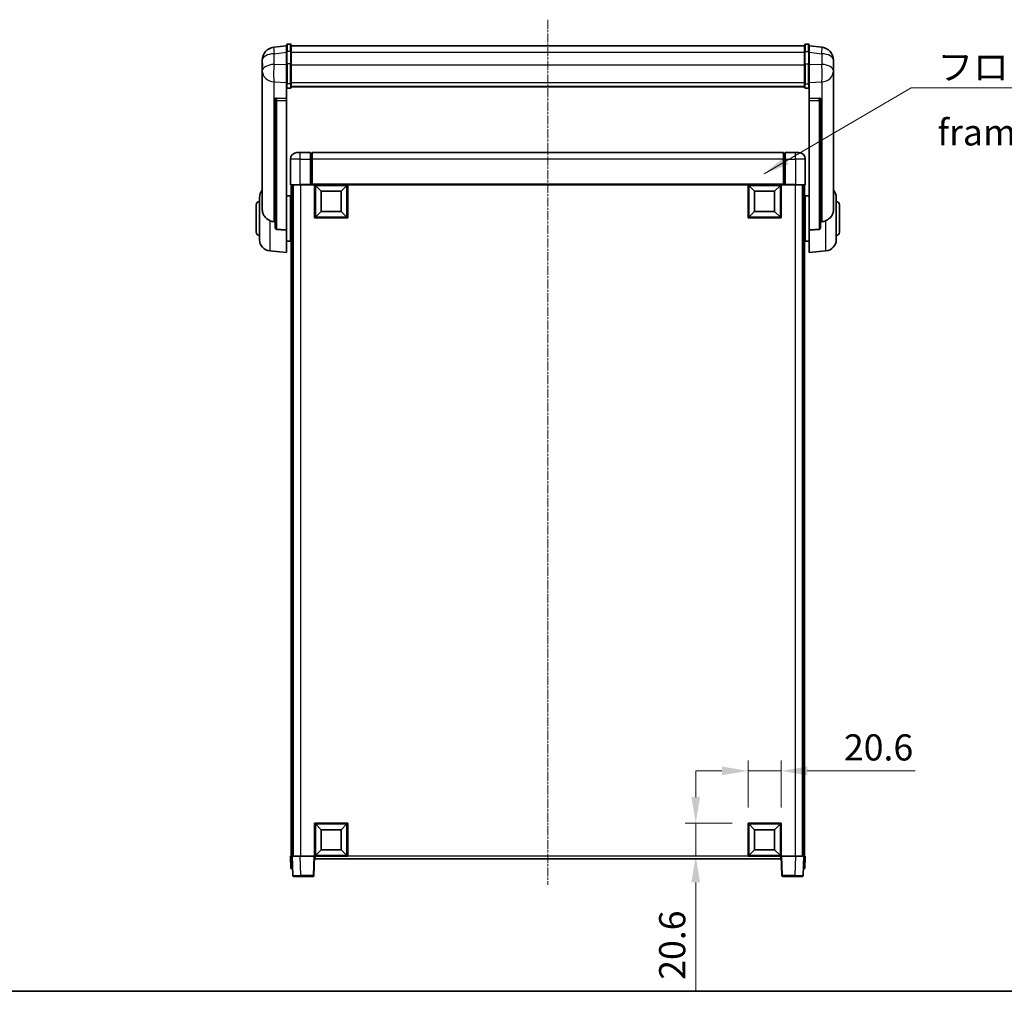
# Model space of a CAD drawing. Units: millimetres. Extents: x 0 to 12387, y 0 to 1826.
# Drawn here: x 2990 to 3603, y 0 to 604 of the extents above; entities that cross this region are included whole.
import ezdxf

# ---------------------------------------------------------------- set-up
doc = ezdxf.new("R2010")
doc.units = ezdxf.units.MM
doc.linetypes.add('CHAIN', pattern=[0.3543, 0.2362, -0.0295, 0.0591, -0.0295])
for name, color, linetype, lineweight in [('Border (ISO)', 7, 'Continuous', 35), ('Dimension (ISO)', 7, 'Continuous', 18), ('Dimension (ISO) @ 1', 7, 'Continuous', 18), ('Symbol (ISO)', 7, 'Continuous', 18), ('Symbol (ISO) @ 1', 7, 'Continuous', 18), ('Visible (ISO)', 7, 'Continuous', 35), ('Visible Narrow (ISO)', 7, 'Continuous', 25)]:
    doc.layers.add(name, color=color, linetype=linetype, lineweight=lineweight)
doc.layers.add('Centerline (ISO)', color=7, linetype='Continuous', lineweight=18, true_color=0x80ffff)
doc.styles.add('Note Text (TK)', font='MS PGothic.ttf')
doc.dimstyles.new('Default - Method 1b (TK)', dxfattribs={"dimscale": 6, "dimtxt": 2.5, "dimasz": 2.5, "dimexe": 1, "dimexo": 1.5, "dimgap": 1, "dimtad": 1, "dimtoh": 1, "dimrnd": 1e-08, "dimdsep": 46, "dimtxsty": 'Note Text (TK)', "dimcen": 0.09, "dimdle": 5, "dimclrd": 100, "dimclre": 100, "dimclrt": 7, "dimadec": 1, "dimazin": 1, "dimtfac": 1, "dimtmove": 0, "dimatfit": 3, "dimfxl": 0, "dimtolj": 1, "dimlwd": -1, "dimlwe": -1, "dimarcsym": 0})
doc.dimstyles.new('Default - Method 1b (TK)$7', dxfattribs={"dimscale": 6, "dimtxt": 2.5, "dimasz": 2.5, "dimexe": 1, "dimexo": 1.5, "dimgap": 1, "dimtad": 1, "dimtoh": 1, "dimrnd": 1e-08, "dimdsep": 46, "dimtxsty": 'Note Text (TK)', "dimcen": 0.09, "dimdle": 5, "dimclrd": 256, "dimclre": 100, "dimclrt": 7, "dimadec": 1, "dimazin": 1, "dimtfac": 1, "dimtmove": 0, "dimatfit": 3, "dimfxl": 0, "dimtolj": 1, "dimlwd": -1, "dimlwe": -1, "dimarcsym": 0})

# ---------------------------------------------------------------- blocks, each defined once
blk = doc.blocks.new('図面枠 tk図枠')
at = {"layer": 'Border (ISO)'}
blk.add_line((14.5, 8), (405.5, 8), dxfattribs=at)
blk = doc.blocks.new('*D87')
at = {"layer": 'Defpoints', "color": 0, "transparency": 16777216}
for p in [(3463.81, 136.92), (3443.21, 104.42), (3463.81, 104.42)]:
    blk.add_point(p, dxfattribs=at)
at = {"layer": 'Dimension (ISO)', "color": 100, "transparency": 16777216}
for p, q in [((3443.21, 114.17), (3443.21, 143.42)), ((3463.81, 114.17), (3463.81, 143.42)), ((3426.96, 136.92), (3410.71, 136.92)), ((3443.21, 136.92), (3463.81, 136.92)), ((3480.06, 136.92), (3547.08, 136.92))]:
    blk.add_line(p, q, dxfattribs=at)
for points in [[(3426.96, 139.63), (3426.96, 134.21), (3443.21, 136.92)], [(3480.06, 139.63), (3480.06, 134.21), (3463.81, 136.92)]]:
    blk.add_solid(points, dxfattribs=at)
at = {"layer": 'Dimension (ISO)', "color": 7, "transparency": 16777216, "insert": (3502.81, 151.54), "char_height": 16.25, "attachment_point": 4, "style": 'Note Text (TK)'}
blk.add_mtext('\\A1;20.6', dxfattribs=at)
blk = doc.blocks.new('*D88')
at = {"layer": 'Defpoints', "color": 0, "transparency": 16777216}
for p in [(3410.71, 104.42), (3443.21, 104.42), (3443.21, 83.82)]:
    blk.add_point(p, dxfattribs=at)
at = {"layer": 'Dimension (ISO)', "color": 100, "transparency": 16777216}
for p, q in [((3410.71, 120.67), (3410.71, 136.92)), ((3433.46, 104.42), (3404.21, 104.42)), ((3410.71, 104.42), (3410.71, 83.82)), ((3433.46, 83.82), (3404.21, 83.82)), ((3410.71, 67.57), (3410.71, 0.55))]:
    blk.add_line(p, q, dxfattribs=at)
for points in [[(3408.01, 120.67), (3413.42, 120.67), (3410.71, 104.42)], [(3408.01, 67.57), (3413.42, 67.57), (3410.71, 83.82)]]:
    blk.add_solid(points, dxfattribs=at)
at = {"layer": 'Dimension (ISO)', "color": 7, "transparency": 16777216, "insert": (3396.09, 7.05), "char_height": 16.25, "attachment_point": 4, "rotation": 90, "style": 'Note Text (TK)'}
blk.add_mtext('\\A1;20.6', dxfattribs=at)

msp = doc.modelspace()

# ---------------------------------------------------------------- linework, layer by layer
at = {"layer": 'Centerline (ISO)', "linetype": 'CHAIN', "ltscale": 23.990969}
msp.add_line((3318.814, 603.9644), (3318.814, 66.0673), dxfattribs=at)
at = {"layer": 'Visible (ISO)'}
for p, q in [((3156.314, 587.7296), (3148.3647, 586.7796)), ((3156.314, 583.9644), (3156.314, 588.2144)), ((3158.814, 588.7144), (3156.814, 588.7144)), ((3159.314, 588.2144), (3159.314, 583.9644)), ((3159.314, 587.7144), (3478.314, 587.7144)), ((3478.314, 583.9644), (3478.314, 588.2144)), ((3478.814, 588.7144), (3480.814, 588.7144)), ((3481.314, 588.2144), (3481.314, 583.9644)), ((3481.314, 587.7296), (3489.2633, 586.7796)), ((3156.314, 583.9644), (3156.314, 576.1702)), ((3159.314, 576.1702), (3159.314, 583.9644)), ((3478.314, 583.9644), (3478.314, 576.1702)), ((3481.314, 576.1702), (3481.314, 583.9644)), ((3141.314, 578.8361), (3141.314, 577.0416)), ((3141.314, 573.9501), (3141.314, 576.0151)), ((3156.314, 564.559), (3156.314, 576.1702)), ((3159.314, 576.1702), (3159.314, 564.559)), ((3478.314, 564.559), (3478.314, 576.1702)), ((3481.314, 576.1702), (3481.314, 564.559)), ((3496.314, 577.0416), (3496.314, 578.8361)), ((3496.314, 576.0151), (3496.314, 573.9501)), ((3141.314, 573.9501), (3141.314, 572.1556)), ((3141.314, 572.1556), (3141.314, 571.1195)), ((3141.314, 569.3346), (3141.314, 571.1195)), ((3141.314, 569.3346), (3141.314, 485.6401)), ((3496.314, 572.1556), (3496.314, 573.9501)), ((3496.314, 571.1195), (3496.314, 572.1556)), ((3496.314, 571.1195), (3496.314, 569.3346)), ((3496.314, 485.6401), (3496.314, 569.3346)), ((3156.314, 564.559), (3156.314, 561.9722)), ((3159.314, 561.9722), (3159.314, 564.559)), ((3478.314, 564.559), (3478.314, 561.9722)), ((3481.314, 561.9722), (3481.314, 564.559)), ((3156.314, 561.9722), (3156.314, 554.992)), ((3158.814, 561.4535), (3156.814, 561.4535)), ((3159.314, 562.3685), (3478.314, 562.3685)), ((3159.314, 562.3207), (3478.314, 562.3207)), ((3478.814, 561.4535), (3480.814, 561.4535)), ((3481.314, 554.992), (3481.314, 561.9722)), ((3149.314, 554.758), (3149.314, 554.6644)), ((3149.314, 554.6644), (3149.314, 474.9391)), ((3156.314, 554.992), (3150.2268, 555.1869)), ((3156.314, 554.9749), (3156.314, 554.992)), ((3156.314, 554.9749), (3156.314, 553.6222)), ((3156.314, 473.2153), (3156.314, 553.6222)), ((3487.4012, 555.1869), (3481.314, 554.992)), ((3481.314, 554.992), (3481.314, 554.9749)), ((3481.314, 553.6222), (3481.314, 554.9749)), ((3481.314, 553.6222), (3481.314, 473.2153)), ((3488.314, 554.6644), (3488.314, 554.758)), ((3488.314, 474.9391), (3488.314, 554.6644)), ((3162.814, 521.3173), (3164.814, 521.3173)), ((3171.314, 521.3173), (3164.814, 521.3173)), ((3171.314, 521.3173), (3171.314, 517.3173)), ((3172.064, 521.0173), (3171.314, 521.0173)), ((3465.314, 521.3173), (3172.314, 521.3173)), ((3172.314, 517.3173), (3172.314, 521.3173)), ((3465.314, 521.3173), (3465.314, 517.3173)), ((3465.564, 521.0173), (3466.314, 521.0173)), ((3466.314, 517.3173), (3466.314, 521.3173)), ((3472.814, 521.3173), (3466.314, 521.3173)), ((3472.814, 521.3173), (3474.814, 521.3173)), ((3158.814, 517.3173), (3158.814, 501.5673)), ((3171.314, 501.5673), (3171.314, 517.3173)), ((3172.314, 517.3173), (3172.314, 501.6173)), ((3465.314, 501.6173), (3465.314, 517.3173)), ((3466.314, 517.3173), (3466.314, 501.5673)), ((3478.814, 501.5673), (3478.814, 517.3173)), ((3164.814, 501.3173), (3159.064, 501.3173)), ((3159.314, 501.3173), (3159.314, 83.8173)), ((3160.314, 501.3173), (3160.314, 83.8173)), ((3160.564, 501.3173), (3160.564, 83.8173)), ((3164.814, 501.3173), (3171.314, 501.3173)), ((3171.314, 501.5673), (3171.314, 501.3173)), ((3172.064, 501.3173), (3171.314, 501.3173)), ((3172.314, 501.3173), (3172.064, 501.3173)), ((3172.314, 501.3173), (3172.314, 501.6173)), ((3465.314, 501.3173), (3172.314, 501.3173)), ((3173.814, 480.7173), (3173.814, 501.3173)), ((3177.864, 497.2673), (3174.314, 500.8173)), ((3174.314, 481.2173), (3174.314, 500.8173)), ((3174.314, 500.8173), (3193.914, 500.8173)), ((3177.864, 484.7673), (3177.864, 497.2673)), ((3177.864, 497.2673), (3190.364, 497.2673)), ((3190.364, 497.2673), (3193.914, 500.8173)), ((3190.364, 497.2673), (3190.364, 484.7673)), ((3193.914, 500.8173), (3193.914, 481.2173)), ((3194.414, 501.3173), (3194.414, 480.7173)), ((3443.214, 480.7173), (3443.214, 501.3173)), ((3447.264, 497.2673), (3443.714, 500.8173)), ((3443.714, 481.2173), (3443.714, 500.8173)), ((3443.714, 500.8173), (3463.314, 500.8173)), ((3447.264, 484.7673), (3447.264, 497.2673)), ((3447.264, 497.2673), (3459.764, 497.2673)), ((3459.764, 497.2673), (3463.314, 500.8173)), ((3459.764, 497.2673), (3459.764, 484.7673)), ((3463.314, 500.8173), (3463.314, 481.2173)), ((3463.814, 501.3173), (3463.814, 480.7173)), ((3465.314, 501.6173), (3465.314, 501.3173)), ((3465.564, 501.3173), (3465.314, 501.3173)), ((3466.314, 501.3173), (3465.564, 501.3173)), ((3466.314, 501.3173), (3466.314, 501.5673)), ((3466.314, 501.3173), (3472.814, 501.3173)), ((3478.564, 501.3173), (3472.814, 501.3173)), ((3477.064, 501.3173), (3477.064, 83.8173)), ((3477.314, 501.3173), (3477.314, 83.8173)), ((3478.314, 501.3173), (3478.314, 83.8173)), ((3139.564, 467.1971), (3139.564, 493.4376)), ((3156.314, 494.4673), (3158.814, 494.4673)), ((3158.814, 466.1673), (3158.814, 494.4673)), ((3158.814, 492.8173), (3159.314, 492.8173)), ((3478.814, 492.8173), (3478.314, 492.8173)), ((3478.814, 494.4673), (3478.814, 466.1673)), ((3481.314, 494.4673), (3478.814, 494.4673)), ((3498.064, 493.4376), (3498.064, 467.1971)), ((3137.564, 471.8173), (3137.564, 488.8173)), ((3158.814, 487.8173), (3159.314, 487.8173)), ((3177.864, 484.7673), (3174.314, 481.2173)), ((3190.364, 484.7673), (3177.864, 484.7673)), ((3190.364, 484.7673), (3193.914, 481.2173)), ((3447.264, 484.7673), (3443.714, 481.2173)), ((3459.764, 484.7673), (3447.264, 484.7673)), ((3459.764, 484.7673), (3463.314, 481.2173)), ((3478.814, 487.8173), (3478.314, 487.8173)), ((3500.064, 488.8173), (3500.064, 471.8173)), ((3194.414, 480.7173), (3173.814, 480.7173)), ((3193.914, 481.2173), (3174.314, 481.2173)), ((3463.814, 480.7173), (3443.214, 480.7173)), ((3463.314, 481.2173), (3443.714, 481.2173)), ((3156.314, 473.2153), (3156.314, 459.3173)), ((3158.814, 472.8173), (3159.314, 472.8173)), ((3478.814, 472.8173), (3478.314, 472.8173)), ((3481.314, 459.3173), (3481.314, 473.2153)), ((3156.314, 466.1673), (3158.814, 466.1673)), ((3158.814, 467.8173), (3159.314, 467.8173)), ((3478.814, 467.8173), (3478.314, 467.8173)), ((3481.314, 466.1673), (3478.814, 466.1673)), ((3145.9539, 460.2237), (3156.314, 459.3173)), ((3491.6741, 460.2237), (3481.314, 459.3173)), ((3173.814, 83.8173), (3173.814, 104.4173)), ((3173.814, 104.4173), (3194.414, 104.4173)), ((3194.414, 104.4173), (3194.414, 83.8173)), ((3443.214, 83.8173), (3443.214, 104.4173)), ((3443.214, 104.4173), (3463.814, 104.4173)), ((3463.814, 104.4173), (3463.814, 83.8173)), ((3177.864, 100.3673), (3174.314, 103.9173)), ((3174.314, 84.3173), (3174.314, 103.9173)), ((3174.314, 103.9173), (3193.914, 103.9173)), ((3177.864, 87.8673), (3177.864, 100.3673)), ((3177.864, 100.3673), (3190.364, 100.3673)), ((3190.364, 100.3673), (3193.914, 103.9173)), ((3190.364, 100.3673), (3190.364, 87.8673)), ((3193.914, 103.9173), (3193.914, 84.3173)), ((3447.264, 100.3673), (3443.714, 103.9173)), ((3443.714, 84.3173), (3443.714, 103.9173)), ((3443.714, 103.9173), (3463.314, 103.9173)), ((3447.264, 87.8673), (3447.264, 100.3673)), ((3447.264, 100.3673), (3459.764, 100.3673)), ((3459.764, 100.3673), (3463.314, 103.9173)), ((3459.764, 100.3673), (3459.764, 87.8673)), ((3463.314, 103.9173), (3463.314, 84.3173)), ((3177.864, 87.8673), (3174.314, 84.3173)), ((3190.364, 87.8673), (3177.864, 87.8673)), ((3190.364, 87.8673), (3193.914, 84.3173)), ((3447.264, 87.8673), (3443.714, 84.3173)), ((3459.764, 87.8673), (3447.264, 87.8673)), ((3459.764, 87.8673), (3463.314, 84.3173)), ((3158.814, 83.8173), (3159.8134, 83.8173)), ((3158.814, 83.8173), (3159.0759, 76.3173)), ((3159.8134, 83.8173), (3159.814, 83.8173)), ((3159.814, 83.8173), (3164.811, 83.8173)), ((3159.814, 83.8173), (3160.2337, 71.7999)), ((3164.811, 83.8173), (3173.3143, 83.8173)), ((3173.3143, 83.8173), (3173.814, 83.8173)), ((3173.3943, 71.7999), (3173.814, 83.8173)), ((3194.414, 83.8173), (3173.814, 83.8173)), ((3174.064, 82.3173), (3174.064, 83.8173)), ((3463.564, 82.3173), (3174.064, 82.3173)), ((3193.914, 84.3173), (3174.314, 84.3173)), ((3463.814, 83.8173), (3443.214, 83.8173)), ((3463.314, 84.3173), (3443.714, 84.3173)), ((3463.564, 83.8173), (3463.564, 82.3173)), ((3463.814, 83.8173), (3464.3137, 83.8173)), ((3463.814, 83.8173), (3464.2337, 71.7999)), ((3464.3137, 83.8173), (3472.8171, 83.8173)), ((3472.8171, 83.8173), (3477.814, 83.8173)), ((3477.3943, 71.7999), (3477.814, 83.8173)), ((3477.814, 83.8173), (3477.8146, 83.8173)), ((3477.8146, 83.8173), (3478.814, 83.8173)), ((3478.5521, 76.3173), (3478.814, 83.8173)), ((3160.0753, 76.3173), (3159.0759, 76.3173)), ((3160.0753, 76.3173), (3160.0759, 76.3173)), ((3477.5521, 76.3173), (3477.5527, 76.3173)), ((3478.5521, 76.3173), (3477.5527, 76.3173)), ((3165.2306, 71.3173), (3160.7334, 71.3173)), ((3165.2306, 71.3173), (3172.8947, 71.3173)), ((3464.7334, 71.3173), (3472.3974, 71.3173)), ((3476.8947, 71.3173), (3472.3974, 71.3173))]:
    msp.add_line(p, q, dxfattribs=at)
for centre, radius, start, end in [((3156.814, 588.2144), 0.5, 90, 180), ((3158.814, 588.2144), 0.5, 0, 90), ((3478.814, 588.2144), 0.5, 90, 180), ((3480.814, 588.2144), 0.5, 0, 90), ((3149.314, 578.8361), 8, 96.8151935, 180), ((3488.314, 578.8361), 8, 0, 83.1848065), ((3162.814, 517.3173), 4, 90, 180), ((3172.064, 520.7673), 0.25, 0, 90), ((3465.564, 520.7673), 0.25, 90, 180), ((3474.814, 517.3173), 4, 0, 90), ((3146.564, 493.4376), 7, 138.5903779, 180), ((3159.064, 501.5673), 0.25, 180, 270), ((3478.564, 501.5673), 0.25, 270, 0), ((3491.064, 493.4376), 7, 0, 41.4096221), ((3139.564, 488.8173), 2, 90, 180), ((3498.064, 488.8173), 2, 0, 90), ((3139.564, 471.8173), 2, 180, 270), ((3498.064, 471.8173), 2, 270, 0), ((3146.564, 467.1971), 7, 180, 265), ((3491.064, 467.1971), 7, 275, 0), ((3160.7334, 71.8173), 0.5, 182, 270), ((3172.8947, 71.8173), 0.5, 270, 358), ((3464.7334, 71.8173), 0.5, 182, 270), ((3476.8947, 71.8173), 0.5, 270, 358)]:
    msp.add_arc(centre, radius, start, end, dxfattribs=at)
for centre, major_axis, start_param, end_param in [((3150.314, 554.6822), (-0.9988, 0.1006), 4.84961641, 6.33314627), ((3487.314, 554.6822), (0.9988, 0.1006), 6.23322434, 7.7167542)]:
    msp.add_ellipse(centre, major_axis=major_axis, ratio=0.49621143, start_param=start_param, end_param=end_param, dxfattribs=at)
for points, knots in [([(3141.314, 577.0416), (3141.314, 576.9873), (3141.3143, 576.9304), (3141.3174, 576.5376), (3141.3237, 576.1229), (3141.3237, 575.2617), (3141.3174, 574.7543), (3141.3143, 574.1376), (3141.314, 574.0439), (3141.314, 573.9501)], [4.535339596, 4.535339596, 4.535339596, 4.535339596, 4.561894963, 4.561894963, 4.711051305, 4.711051305, 4.860207647, 4.860207647, 4.886763014, 4.886763014, 4.886763014, 4.886763014]), ([(3141.314, 576.0151), (3141.314, 576.0921), (3141.3143, 576.1675), (3141.3155, 576.3567), (3141.3165, 576.4673), (3141.3176, 576.5721)], [4.5353395957, 4.5353395957, 4.5353395957, 4.5353395957, 4.5618949629, 4.5618949629, 4.6038245845, 4.6038245845, 4.6038245845, 4.6038245845]), ([(3496.314, 573.9501), (3496.314, 574.0439), (3496.3137, 574.1376), (3496.3106, 574.7543), (3496.3043, 575.2617), (3496.3043, 576.1229), (3496.3106, 576.5376), (3496.3137, 576.9304), (3496.314, 576.9873), (3496.314, 577.0416)], [4.535339596, 4.535339596, 4.535339596, 4.535339596, 4.561894963, 4.561894963, 4.711051305, 4.711051305, 4.860207647, 4.860207647, 4.886763014, 4.886763014, 4.886763014, 4.886763014]), ([(3496.3104, 576.5721), (3496.3115, 576.4673), (3496.3125, 576.3567), (3496.3137, 576.1675), (3496.314, 576.0921), (3496.314, 576.0151)], [4.818278025, 4.818278025, 4.818278025, 4.818278025, 4.8602076466, 4.8602076466, 4.8867630138, 4.8867630138, 4.8867630138, 4.8867630138]), ([(3141.314, 571.1195), (3141.314, 571.0425), (3141.3143, 570.9671), (3141.3174, 570.4818), (3141.3237, 570.1353), (3141.3237, 569.6381), (3141.3174, 569.4522), (3141.3143, 569.3547), (3141.314, 569.3431), (3141.314, 569.3346)], [4.535339596, 4.535339596, 4.535339596, 4.535339596, 4.561894963, 4.561894963, 4.711051305, 4.711051305, 4.860207647, 4.860207647, 4.886763014, 4.886763014, 4.886763014, 4.886763014]), ([(3496.314, 569.3346), (3496.314, 569.3431), (3496.3137, 569.3547), (3496.3106, 569.4522), (3496.3043, 569.6381), (3496.3043, 570.1353), (3496.3106, 570.4818), (3496.3137, 570.9671), (3496.314, 571.0425), (3496.314, 571.1195)], [4.535339596, 4.535339596, 4.535339596, 4.535339596, 4.561894963, 4.561894963, 4.711051305, 4.711051305, 4.860207647, 4.860207647, 4.886763014, 4.886763014, 4.886763014, 4.886763014]), ([(3156.314, 561.9722), (3156.314, 561.9711), (3156.314, 561.97), (3156.3142, 561.9314), (3156.3184, 561.8939), (3156.3344, 561.8208), (3156.3462, 561.7852), (3156.389, 561.6908), (3156.4276, 561.636), (3156.5215, 561.5466), (3156.5749, 561.5119), (3156.6911, 561.4654), (3156.7522, 561.4535), (3156.814, 561.4535)], [-0.0809227639, -0.0809227639, -0.0809227639, -0.0809227639, -0.0805886357, -0.0805886357, -0.0691479127, -0.0691479127, -0.0577655589, -0.0577655589, -0.0376220805, -0.0376220805, -0.0185556094, -0.0185556094, 0, 0, 0, 0]), ([(3158.814, 561.4535), (3158.8759, 561.4535), (3158.9369, 561.4654), (3159.0531, 561.5119), (3159.1066, 561.5466), (3159.2004, 561.636), (3159.239, 561.6908), (3159.2819, 561.7852), (3159.2936, 561.8208), (3159.3096, 561.8939), (3159.3138, 561.9314), (3159.314, 561.97), (3159.314, 561.9711), (3159.314, 561.9722)], [-0.0807455701, -0.0807455701, -0.0807455701, -0.0807455701, -0.0621538264, -0.0621538264, -0.0430502261, -0.0430502261, -0.0228675214, -0.0228675214, -0.011463002, -0.011463002, 0, 0, 0.0003347789, 0.0003347789, 0.0003347789, 0.0003347789]), ([(3478.314, 561.9722), (3478.314, 561.9711), (3478.314, 561.97), (3478.3142, 561.9314), (3478.3184, 561.8939), (3478.3344, 561.8208), (3478.3462, 561.7852), (3478.389, 561.6908), (3478.4276, 561.636), (3478.5215, 561.5466), (3478.5749, 561.5119), (3478.6911, 561.4654), (3478.7522, 561.4535), (3478.814, 561.4535)], [-0.0809227639, -0.0809227639, -0.0809227639, -0.0809227639, -0.0805886357, -0.0805886357, -0.0691479127, -0.0691479127, -0.0577655589, -0.0577655589, -0.0376220805, -0.0376220805, -0.0185556094, -0.0185556094, 0, 0, 0, 0]), ([(3481.314, 561.9722), (3481.314, 561.9711), (3481.314, 561.97), (3481.3138, 561.9314), (3481.3096, 561.8939), (3481.2936, 561.8208), (3481.2819, 561.7852), (3481.239, 561.6908), (3481.2004, 561.636), (3481.1066, 561.5466), (3481.0531, 561.5119), (3480.9369, 561.4654), (3480.8759, 561.4535), (3480.814, 561.4535)], [-0.0003347789, -0.0003347789, -0.0003347789, -0.0003347789, 0, 0, 0.011463002, 0.011463002, 0.0228675214, 0.0228675214, 0.0430502261, 0.0430502261, 0.0621538264, 0.0621538264, 0.0807455701, 0.0807455701, 0.0807455701, 0.0807455701]), ([(3145.9539, 479.0586), (3145.4393, 479.3169), (3144.9448, 479.6073), (3143.7324, 480.46), (3143.0881, 481.0617), (3142.1278, 482.3501), (3141.7893, 483.0111), (3141.4748, 484.0858), (3141.4027, 484.4451), (3141.3292, 485.0876), (3141.314, 485.3614), (3141.314, 485.6401)], [-8.358650844, -8.358650844, -8.358650844, -8.358650844, -8.190003506, -8.190003506, -7.917688575, -7.917688575, -7.676295197, -7.676295197, -7.560988477, -7.560988477, -7.477759094, -7.477759094, -7.477759094, -7.477759094]), ([(3496.314, 485.6401), (3496.314, 485.4037), (3496.3031, 485.1712), (3496.2468, 484.5867), (3496.1864, 484.2443), (3495.93, 483.2627), (3495.6619, 482.6658), (3494.8115, 481.3489), (3494.1404, 480.6597), (3492.8, 479.6764), (3492.2495, 479.3474), (3491.6741, 479.0586)], [-5.27158626, -5.27158626, -5.27158626, -5.27158626, -5.18721863, -5.18721863, -5.05628435, -5.05628435, -4.79921142, -4.79921142, -4.44219969, -4.44219969, -4.22248819, -4.22248819, -4.22248819, -4.22248819]), ([(3148.6168, 478.3411), (3147.7237, 478.3887), (3146.8036, 478.6338), (3145.9611, 479.055), (3145.9575, 479.0568), (3145.9539, 479.0586)], [2.57632281, 2.57632281, 2.57632281, 2.57632281, 2.843099825, 2.843099825, 2.844244962, 2.844244962, 2.844244962, 2.844244962]), ([(3491.6741, 479.0586), (3491.6705, 479.0568), (3491.6669, 479.055), (3490.8244, 478.6338), (3489.9044, 478.3887), (3489.0113, 478.3411)], [2.102258604, 2.102258604, 2.102258604, 2.102258604, 2.10340374, 2.10340374, 2.370180755, 2.370180755, 2.370180755, 2.370180755]), ([(3150.2268, 473.5737), (3150.1721, 473.5769), (3150.1172, 473.5869), (3150.0036, 473.6222), (3149.9454, 473.6491), (3149.7822, 473.7496), (3149.6884, 473.8436), (3149.5062, 474.0885), (3149.4251, 474.2686), (3149.3335, 474.6166), (3149.3142, 474.7822), (3149.314, 474.9391)], [0.3759847, 0.3759847, 0.3759847, 0.3759847, 0.392440242, 0.392440242, 0.410914798, 0.410914798, 0.44786391, 0.44786391, 0.504486619, 0.504486619, 0.552148681, 0.552148681, 0.552148681, 0.552148681]), ([(3488.314, 474.9391), (3488.3138, 474.7822), (3488.2945, 474.6166), (3488.2029, 474.2686), (3488.1218, 474.0885), (3487.9396, 473.8436), (3487.8459, 473.7496), (3487.6826, 473.6491), (3487.6244, 473.6222), (3487.5108, 473.5869), (3487.4559, 473.5769), (3487.4012, 473.5737)], [0.192845303, 0.192845303, 0.192845303, 0.192845303, 0.240507365, 0.240507365, 0.297130074, 0.297130074, 0.334079186, 0.334079186, 0.352553742, 0.352553742, 0.369009283, 0.369009283, 0.369009283, 0.369009283])]:
    msp.add_open_spline(points, degree=3, knots=knots, dxfattribs=at)
for points in [[(3149.314, 478.304), (3148.9651, 478.3226), (3148.6168, 478.3411)], [(3489.0113, 478.3411), (3488.663, 478.3226), (3488.314, 478.304)], [(3150.2268, 473.5737), (3153.2484, 473.3961), (3156.314, 473.2153)], [(3481.314, 473.2153), (3484.3797, 473.3961), (3487.4012, 473.5737)]]:
    msp.add_open_spline(points, degree=2, dxfattribs=at)
at = {"layer": 'Visible Narrow (ISO)'}
for p, q in [((3156.814, 588.7144), (3156.814, 584.2144)), ((3158.814, 584.2144), (3158.814, 588.7144)), ((3478.814, 588.7144), (3478.814, 584.2144)), ((3480.814, 584.2144), (3480.814, 588.7144)), ((3148.6168, 582.8209), (3156.314, 583.7408)), ((3148.6168, 576.1403), (3148.6168, 582.8209)), ((3156.814, 576.4202), (3156.814, 584.2144)), ((3158.814, 584.2144), (3156.814, 584.2144)), ((3158.814, 584.2144), (3158.814, 576.4202)), ((3159.314, 583.7144), (3478.314, 583.7144)), ((3478.814, 576.4202), (3478.814, 584.2144)), ((3478.814, 584.2144), (3480.814, 584.2144)), ((3480.814, 584.2144), (3480.814, 576.4202)), ((3481.314, 583.7408), (3489.0113, 582.8209)), ((3489.0113, 582.8209), (3489.0113, 576.1403)), ((3156.314, 575.8938), (3148.6168, 576.1403)), ((3156.814, 576.4202), (3156.814, 564.126)), ((3158.814, 576.4202), (3156.814, 576.4202)), ((3158.814, 564.126), (3158.814, 576.4202)), ((3159.314, 575.9202), (3478.314, 575.9202)), ((3478.814, 576.4202), (3478.814, 564.126)), ((3478.814, 576.4202), (3480.814, 576.4202)), ((3480.814, 564.126), (3480.814, 576.4202)), ((3489.0113, 576.1403), (3481.314, 575.8938)), ((3148.6168, 565.2537), (3156.314, 565.0072)), ((3148.6168, 478.3411), (3148.6168, 565.2537)), ((3156.814, 561.4535), (3156.814, 564.126)), ((3158.814, 564.126), (3156.814, 564.126)), ((3158.814, 564.126), (3158.814, 561.4535)), ((3159.314, 564.992), (3478.314, 564.992)), ((3478.814, 561.4535), (3478.814, 564.126)), ((3478.814, 564.126), (3480.814, 564.126)), ((3480.814, 564.126), (3480.814, 561.4535)), ((3481.314, 565.0072), (3489.0113, 565.2537)), ((3489.0113, 565.2537), (3489.0113, 478.3411)), ((3150.2268, 555.1625), (3150.2268, 555.1869)), ((3156.314, 554.9749), (3150.2268, 555.1625)), ((3150.2268, 553.8098), (3156.314, 553.6222)), ((3150.2268, 473.5737), (3150.2268, 553.8098)), ((3487.4012, 555.1625), (3481.314, 554.9749)), ((3481.314, 553.6222), (3487.4012, 553.8098)), ((3487.4012, 555.1869), (3487.4012, 555.1625)), ((3487.4012, 553.8098), (3487.4012, 473.5737)), ((3164.814, 517.3173), (3164.814, 521.3173)), ((3172.064, 517.3173), (3172.064, 521.0173)), ((3465.564, 521.0173), (3465.564, 517.3173)), ((3472.814, 517.3173), (3472.814, 521.3173)), ((3164.814, 517.3173), (3158.814, 517.3173)), ((3164.814, 517.3173), (3171.314, 517.3173)), ((3164.814, 501.5673), (3164.814, 517.3173)), ((3172.064, 517.3173), (3171.314, 517.3173)), ((3172.314, 517.3173), (3172.064, 517.3173)), ((3172.064, 517.3173), (3172.064, 501.3173)), ((3465.314, 517.3173), (3172.314, 517.3173)), ((3465.314, 517.3173), (3465.564, 517.3173)), ((3465.564, 517.3173), (3466.314, 517.3173)), ((3465.564, 501.3173), (3465.564, 517.3173)), ((3466.314, 517.3173), (3472.814, 517.3173)), ((3478.814, 517.3173), (3472.814, 517.3173)), ((3472.814, 517.3173), (3472.814, 501.5673)), ((3158.814, 501.5673), (3164.814, 501.5673)), ((3164.814, 501.5673), (3164.814, 501.3173)), ((3171.314, 501.5673), (3164.814, 501.5673)), ((3165.064, 501.3173), (3165.064, 83.8173)), ((3465.314, 501.6173), (3172.314, 501.6173)), ((3472.814, 501.5673), (3466.314, 501.5673)), ((3472.564, 501.3173), (3472.564, 83.8173)), ((3472.814, 501.5673), (3472.814, 501.3173)), ((3472.814, 501.5673), (3478.814, 501.5673)), ((3145.9539, 479.0586), (3145.9539, 460.2237)), ((3491.6741, 460.2237), (3491.6741, 479.0586)), ((3160.0753, 76.3173), (3159.8134, 83.8173)), ((3165.2306, 71.7999), (3164.811, 83.8173)), ((3173.3143, 83.8173), (3172.8947, 71.7999)), ((3443.214, 83.8173), (3194.414, 83.8173)), ((3464.7334, 71.7999), (3464.3137, 83.8173)), ((3472.8171, 83.8173), (3472.3974, 71.7999)), ((3477.8146, 83.8173), (3477.5527, 76.3173)), ((3165.2306, 71.7999), (3165.2306, 71.3173)), ((3172.8947, 71.7999), (3165.2306, 71.7999)), ((3172.8947, 71.7999), (3172.8947, 71.3173)), ((3464.7334, 71.3173), (3464.7334, 71.7999)), ((3472.3974, 71.7999), (3464.7334, 71.7999)), ((3472.3974, 71.7999), (3472.3974, 71.3173))]:
    msp.add_line(p, q, dxfattribs=at)
for centre, major_axis, ratio, start_param, end_param in [((3149.314, 578.8361), (-8, 0), 0.5, 4.79965544, 6.28318531), ((3149.314, 578.8361), (-0.9493, 7.9435), 0.03178074, 0, 1.04150662), ((3156.814, 583.9644), (-0.5, 0), 0.5, 4.71238898, 6.28318531), ((3158.814, 583.9644), (0.5, 0), 0.5, 0, 1.57079633), ((3478.814, 583.9644), (-0.5, 0), 0.5, 4.71238898, 6.28318531), ((3480.814, 583.9644), (0.5, 0), 0.5, 0, 1.57079633), ((3488.314, 578.8361), (0.9493, 7.9435), 0.03178074, 5.24167868, 6.28318531), ((3488.314, 578.8361), (8, 0), 0.5, 0, 1.48352986), ((3149.314, 572.1556), (-8, 0), 0.5, 4.79965544, 6.28318531), ((3149.314, 572.1556), (0.2561, 7.9959), 0.11860733, 1.05290097, 2.6161011), ((3156.814, 576.1702), (-0.5, 0), 0.5, 4.71238898, 6.28318531), ((3158.814, 576.1702), (0.5, 0), 0.5, 0, 1.57079633), ((3478.814, 576.1702), (-0.5, 0), 0.5, 4.71238898, 6.28318531), ((3480.814, 576.1702), (0.5, 0), 0.5, 0, 1.57079633), ((3488.314, 572.1556), (8, 0), 0.5, 0, 1.48352986), ((3488.314, 572.1556), (0.2561, -7.9959), 0.11860733, 0.52549155, 2.08869168), ((3149.314, 572.1556), (-8, 0), 0.8660254, 0, 1.48352986), ((3488.314, 572.1556), (8, 0), 0.8660254, 4.79965544, 6.28318531), ((3156.814, 564.559), (-0.5, 0), 0.8660254, 0, 1.57079633), ((3158.814, 564.559), (0.5, 0), 0.8660254, 4.71238898, 6.28318531), ((3478.814, 564.559), (-0.5, 0), 0.8660254, 0, 1.57079633), ((3480.814, 564.559), (0.5, 0), 0.8660254, 4.71238898, 6.28318531), ((3150.314, 554.6644), (-1, 0), 0.5, 4.79965544, 6.28318531), ((3150.314, 554.6644), (-1, 0), 0.85787354, 0, 1.48352986), ((3150.314, 554.6644), (0.0308, 0.9995), 0.11792885, 1.05275816, 2.59999854), ((3487.314, 554.6644), (1, 0), 0.5, 0, 1.48352986), ((3487.314, 554.6644), (0.0308, -0.9995), 0.11792885, 0.54159411, 2.08883449), ((3487.314, 554.6644), (1, 0), 0.85787354, 4.79965544, 6.28318531), ((3165.2361, 71.8173), (-5.0024, -0.0174), 0.00348438, 0.00010951, 1.56968786), ((3172.8947, 71.8173), (0.4997, -0.0174), 0.03487826, 4.71360696, 6.28318531), ((3464.7334, 71.8173), (-0.4997, -0.0174), 0.03487826, 0, 1.56957835), ((3472.3919, 71.8173), (-5.0024, 0.0174), 0.00348438, 1.5719048, 3.14148316)]:
    msp.add_ellipse(centre, major_axis=major_axis, ratio=ratio, start_param=start_param, end_param=end_param, dxfattribs=at)

# ---------------------------------------------------------------- block references
at = {"xscale": 6.5, "yscale": 6.5, "zscale": 6.5}
msp.add_blockref('図面枠 tk図枠', (2262.0757, -52.1073), dxfattribs=at)

# ---------------------------------------------------------------- texts
at = {"layer": 'Symbol (ISO)', "color": 7, "insert": (3560.9489, 582.6457), "char_height": 16.25, "width": 335.928352, "attachment_point": 1, "line_spacing_factor": 1.5, "style": 'Note Text (TK)'}
msp.add_mtext('{\\fＭＳ Ｐゴシック|b0|i0;フロントフレーム2 / Front frame2}', dxfattribs=at)

# ---------------------------------------------------------------- dimensions: what is measured, and where the dimension line sits
at = {"layer": 'Dimension (ISO) @ 1', "color": 100, "true_color": 0x00ff3f}
for base, p1, p2, angle, picture, middle in [((3463.814, 136.9173), (3443.214, 104.4173), (3463.814, 104.4173), 180, '*D87', (3521.6954, 136.9173)), ((3410.714, 104.4173), (3443.214, 83.8173), (3443.214, 104.4173), 90, '*D88', (3410.714, 25.9359))]:
    dim = msp.add_linear_dim(base=base, p1=p1, p2=p2, angle=angle, dimstyle='Default - Method 1b (TK)', override={"dimscale": 1, "dimtxt": 16.25, "dimasz": 16.25, "dimexe": 6.5, "dimexo": 9.75, "dimgap": 6.5, "dimtoh": 0, "dimdec": 2, "dimcen": 0.585, "dimtol": 0, "dimlim": 0, "dimtp": 0, "dimtm": 0, "dimtdec": 2, "dimtix": 0, "dimtofl": 1, "dimtmove": 0, "dimatfit": 1}, dxfattribs=at)
    dim.commit()
    dim.dimension.update_dxf_attribs({"geometry": picture, "text_midpoint": middle, "dimtype": 128})

# ---------------------------------------------------------------- leaders
at = {"layer": 'Symbol (ISO) @ 1', "color": 100, "true_color": 0x00ff40, "annotation_type": 0, "has_hookline": 1, "hookline_direction": 0, "text_width": 323.9844}
msp.add_leader([(3453.1866, 508.1444), (3544.6989, 561.5432), (3560.9489, 561.5432)], dimstyle='Default - Method 1b (TK)$7', override={"dimscale": 1, "dimtxt": 16.25, "dimasz": 16.25, "dimgap": 0, "dimtad": 1}, dxfattribs=at)

doc.saveas('drawing.dxf')
